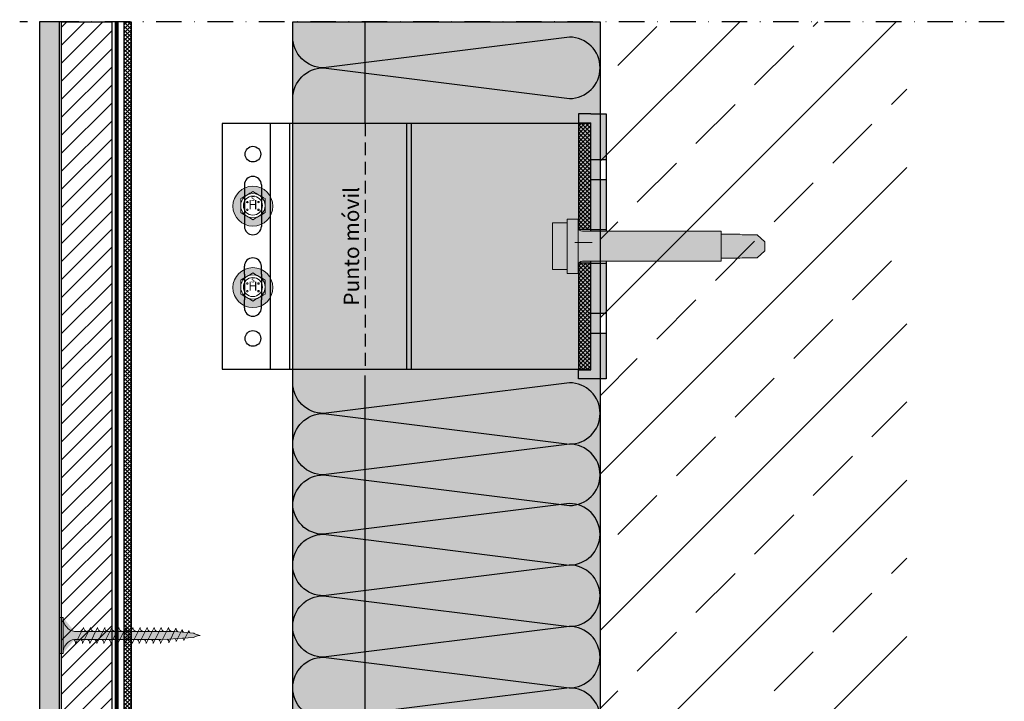
# Model space of a CAD drawing. Units: millimetres. Extents: x 9848 to 11737, y 2418 to 3117.
# Drawn here: x 11119 to 11364, y 2947 to 3117 of the extents above; entities that cross this region are included whole.
import ezdxf

# ---------------------------------------------------------------- set-up
doc = ezdxf.new("R2010")
doc.units = ezdxf.units.MM
for name, pattern in [('ACAD_ISO02W100', [15, 12, -3]), ('DASHDOT', [25.4, 12.7, -6.35, 0, -6.35]), ('VERDECKT2', [4.762499999999999, 3.175, -1.5875])]:
    doc.linetypes.add(name, pattern=pattern)
doc.layers.get('0').update_dxf_attribs({"true_color": 0x646567})
for name, color, linetype, true_color in [('Acabado', 7, 'Continuous', 0x646567), ('Aislamiento', 7, 'Continuous', 0xa7a8aa), ('Anclajes', 7, 'Continuous', 0x646567), ('Estructura Metalica', 7, 'Continuous', 0x646567), ('Placas Exteriores', 7, 'Continuous', 0x005eb8), ('Textos', 7, 'Continuous', 0x646567)]:
    doc.layers.add(name, color=color, linetype=linetype, true_color=true_color)
doc.layers.add('aux', color=253, linetype='DASHDOT')
for name, color, linetype, lineweight, true_color in [('Remache', 7, 'Continuous', 5, 0x646567), ('Tornillos', 7, 'Continuous', 5, 0x646567), ('TYVEK', 7, 'ACAD_ISO02W100', 35, 0x646567)]:
    doc.layers.add(name, color=color, linetype=linetype, lineweight=lineweight, true_color=true_color)
doc.styles.add('Arial', font='arial.ttf')

# ---------------------------------------------------------------- blocks, each defined once
blk = doc.blocks.new('Schraubenkopf JT4')
at = {"layer": 'Remache'}
h = blk.add_hatch(color=254, dxfattribs=at)
h.dxf.hatch_style = 1
h.paths.add_polyline_path([(-6.500000000000345, -0.1891394190319331, 1), (6.499999999999655, -0.1891394190319331, 1)])
edge = h.paths.add_edge_path(flags=16)
edge.add_spline(control_points=[(-3.960000000000381, 2.286307065991365), (-2.640000000000388, 3.048409421321664), (-1.320000000000338, 3.810511776651977), (-3.446132268436486e-13, 4.572614131982276)], knot_values=[0.1666666666666651, 0.1666666666666651, 0.1666666666666651, 0.1666666666666651, 0.3333333333333302, 0.3333333333333302, 0.3333333333333302, 0.3333333333333302], degree=3, periodic=0)
edge.add_spline(control_points=[(-3.446132268436486e-13, 4.572614131982276), (1.319999999999649, 3.810511776651977), (2.639999999999585, 3.048409421321664), (3.959999999999521, 2.286307065991365)], knot_values=[0, 0, 0, 0, 0.1666666666666651, 0.1666666666666651, 0.1666666666666651, 0.1666666666666651], degree=3, periodic=0)
edge.add_spline(control_points=[(3.959999999999521, 2.286307065991365), (3.959999999999521, 0.7621023553307524), (3.959999999999521, -0.7621023553298456), (3.959999999999521, -2.286307065990472)], knot_values=[0.8333333333333264, 0.8333333333333264, 0.8333333333333264, 0.8333333333333264, 1, 1, 1, 1], degree=3, periodic=0)
edge.add_spline(control_points=[(3.959999999999521, -2.286307065990472), (2.639999999999585, -3.048409421320757), (1.319999999999649, -3.81051177665107), (-3.446132268436486e-13, -4.57261413198137)], knot_values=[0.6666666666666613, 0.6666666666666613, 0.6666666666666613, 0.6666666666666613, 0.8333333333333264, 0.8333333333333264, 0.8333333333333264, 0.8333333333333264], degree=3, periodic=0)
edge.add_spline(control_points=[(-3.446132268436486e-13, -4.57261413198137), (-1.320000000000338, -3.81051177665107), (-2.640000000000388, -3.048409421320757), (-3.960000000000381, -2.286307065990458)], knot_values=[0.4999999999999962, 0.4999999999999962, 0.4999999999999962, 0.4999999999999962, 0.6666666666666612, 0.6666666666666612, 0.6666666666666612, 0.6666666666666612], degree=3, periodic=0)
edge.add_spline(control_points=[(-3.960000000000381, -2.286307065990458), (-3.960000000000381, -0.7621023553298456), (-3.960000000000381, 0.7621023553307524), (-3.960000000000381, 2.286307065991365)], knot_values=[0.3333333333333302, 0.3333333333333302, 0.3333333333333302, 0.3333333333333302, 0.4999999999999962, 0.4999999999999962, 0.4999999999999962, 0.4999999999999962], degree=3, periodic=0)
h.paths.add_polyline_path([(3.099999999999655, 4.534150832569139e-13, -1), (-3.100000000000345, 4.534150832569139e-13, -1)], flags=0)
h.paths.add_polyline_path([(-1.530514580033529, 1.141426946725643, -1), (-2.030514580033529, 1.141426946725643, -1)], flags=0)
h.paths.add_polyline_path([(-1.530514580033529, -1.358573053274357, -1), (-2.030514580033529, -1.358573053274357, -1)], flags=0)
h.paths.add_polyline_path([(2.069485419966494, 1.141426946725643, -1), (1.569485419966494, 1.141426946725643, -1)], flags=0)
h.paths.add_polyline_path([(2.069485419966494, -1.358573053274357, -1), (1.569485419966494, -1.358573053274357, -1)], flags=0)
for centre, radius in [((-3.446132268436486e-13, -0.1891394190319331), 6.5), ((-3.446132268436486e-13, 4.534150832569139e-13), 3.96), ((-3.446132268436486e-13, 4.534150832569139e-13), 3.1), ((-1.780514580033529, 1.141426946725643), 0.25), ((1.819485419966494, 1.141426946725643), 0.25), ((-1.780514580033529, -1.358573053274357), 0.25), ((1.819485419966494, -1.358573053274357), 0.25)]:
    blk.add_circle(centre, radius, dxfattribs=at)
blk.add_open_spline([(3.959999999999521, 2.286307065991365), (2.639999999999585, 3.048409421321664), (1.319999999999649, 3.810511776651977), (-3.446132268436486e-13, 4.572614131982276), (-1.320000000000338, 3.810511776651977), (-2.640000000000388, 3.048409421321664), (-3.960000000000381, 2.286307065991365), (-3.960000000000381, 0.7621023553307524), (-3.960000000000381, -0.7621023553298456), (-3.960000000000381, -2.286307065990458), (-2.640000000000388, -3.048409421320757), (-1.320000000000338, -3.81051177665107), (-3.446132268436486e-13, -4.57261413198137), (1.319999999999649, -3.81051177665107), (2.639999999999585, -3.048409421320757), (3.959999999999521, -2.286307065990472), (3.959999999999521, -0.7621023553298456), (3.959999999999521, 0.7621023553307524), (3.959999999999521, 2.286307065991365)], degree=3, knots=[0, 0, 0, 0, 0.1666666666666651, 0.1666666666666651, 0.1666666666666651, 0.3333333333333302, 0.3333333333333302, 0.3333333333333302, 0.4999999999999962, 0.4999999999999962, 0.4999999999999962, 0.6666666666666612, 0.6666666666666612, 0.6666666666666612, 0.8333333333333263, 0.8333333333333263, 0.8333333333333263, 1, 1, 1, 1], dxfattribs=at)
at = {"layer": 'Remache', "style": 'Arial'}
for s, insert, char_height, width, attachment_point in [('H', (0.01948541996648245, -0.1085730532743567), 3, 3.600000000000023, 5), ('s', (0.006769568849136931, 0.8885329045802952), 2, 4.071383130861569, 8)]:
    blk.add_mtext(s, dxfattribs=dict(at, insert=insert, char_height=char_height, width=width, attachment_point=attachment_point))
blk = doc.blocks.new('GP')
at = {"layer": 'Textos'}
for points in [[(-0.7999999999992724, 6.580470438520933), (-3.200000000000728, 6.580470438520933), (0, 9.780470438521661), (3.200000000000728, 6.580470438520933), (0.7999999999992724, 6.580470438520933), (0.7999999999992724, 0.9209581013456045), (-0.7999999999992724, 0.9209581013456045)], [(-0.7999999999992724, -6.58047043852639), (-0.7999999999992724, -0.9209581013492425), (0.7999999999992724, -0.9209581013492425), (0.7999999999992724, -6.580470438524571), (3.200000000000728, -6.580470438524571), (0, -9.780470438525299), (-3.200000000000728, -6.580470438524571)]]:
    blk.add_hatch(color=256, dxfattribs=at).paths.add_polyline_path(points)
h = blk.add_hatch(color=256, dxfattribs=at)
h.paths.add_polyline_path([(-4.799999999999272, 0, 1), (4.799999999999272, 0, 1)])
h.paths.add_polyline_path([(4, 0, -1), (-4, 0, -1)], flags=16)
blk = doc.blocks.new('01')
at = {"layer": 'Tornillos'}
h = blk.add_hatch(color=254, dxfattribs=at)
h.dxf.hatch_style = 1
h.paths.add_polyline_path([(33688.49620837155, 10193.74232691358), (33683.79620837155, 10193.74232691358), (33683.79620837155, 10178.73121991465), (33688.49620837155, 10178.73121991465)])
h.paths.add_polyline_path([(33688.49620837155, 10194.98677341412), (33691.99573922386, 10194.97659719594), (33691.99573922386, 10177.47659719594), (33688.49620837155, 10177.48677341412)])
h = blk.add_hatch(color=254, dxfattribs=at)
h.dxf.hatch_style = 1
edge = h.paths.add_edge_path()
edge.add_line((33691.99573922386, 10192.34044924263), (33691.99573922387, 10180.13309758563))
edge.add_arc((33693.47537580173, 10179.88677341411), 1.500000000000926, 89.92705493177732, 170.548300006815, ccw=False)
edge.add_line((33693.47728549863, 10181.38677219847), (33738.11590006894, 10181.38677303798))
edge.add_line((33738.11590006894, 10181.38677386506), (33738.11590006894, 10191.08677386505))
edge.add_line((33738.11590006894, 10191.08677386505), (33693.47746678979, 10191.08677487152))
edge.add_arc((33693.47537580174, 10192.58677341412), 1.500000000016031, 189.4516999934364, 270.0798698862422, ccw=False)
h = blk.add_hatch(color=254, dxfattribs=at)
h.dxf.hatch_style = 1
h.paths.add_polyline_path([(33738.11590006894, 10190.08677386505), (33738.11590006894, 10182.38677386506), (33744.19620837155, 10182.38677386506), (33744.94620837155, 10182.54494264688), (33749.79620837155, 10182.54494264688), (33752.19620837155, 10184.78070581089), (33752.19620837155, 10187.69284191922), (33749.79620837155, 10189.92860508323), (33744.94620837155, 10189.92860508323), (33744.19620837155, 10190.08677386505)])
for p, q in [((33691.99573922386, 10192.34044924263), (33691.99573922387, 10180.13309758563)), ((33738.11590006894, 10191.08677386505), (33693.47746678979, 10191.08677487152)), ((33738.11590006894, 10181.38677386506), (33738.11590006894, 10191.08677386505)), ((33744.19620837155, 10190.08677386505), (33738.11590006894, 10190.08677386505)), ((33738.11590006894, 10190.08677386505), (33738.11590006894, 10182.38677386506)), ((33744.19620837155, 10190.08677386505), (33744.94620837155, 10189.92860508323)), ((33744.94620837155, 10189.92860508323), (33749.79620837155, 10189.92860508323)), ((33749.79620837155, 10189.92860508323), (33752.19620837155, 10187.69284191922)), ((33752.19620837155, 10187.69284191922), (33752.19620837155, 10184.78070581089)), ((33749.79620837155, 10182.54494264688), (33752.19620837155, 10184.78070581089)), ((33693.47728549863, 10181.38677219847), (33738.11590006894, 10181.38677303798)), ((33738.11590006894, 10182.38677386506), (33744.19620837155, 10182.38677386506)), ((33744.19620837155, 10182.38677386506), (33744.94620837155, 10182.54494264688)), ((33744.94620837155, 10182.54494264688), (33749.79620837155, 10182.54494264688))]:
    blk.add_line(p, q, dxfattribs=at)
for points in [[(33688.49620837155, 10193.74232691358), (33683.79620837155, 10193.74232691358), (33683.79620837155, 10178.73121991465), (33688.49620837155, 10178.73121991465)], [(33688.49620837155, 10194.98677341412), (33691.99573922386, 10194.97659719594), (33691.99573922386, 10177.47659719594), (33688.49620837155, 10177.48677341412)]]:
    blk.add_lwpolyline(points, close=True, dxfattribs=at)
for centre, radius, start, end in [((33693.47537580174, 10192.58677341412), 1.500000000016031, 189.4516999934364, 270.0798698862422), ((33693.47537580173, 10179.88677341411), 1.500000000000926, 89.92705493177722, 170.548300006815)]:
    blk.add_arc(centre, radius, start, end, dxfattribs=at)
blk = doc.blocks.new('A$C72E523CD')
at = {"layer": 'Anclajes'}
h = blk.add_hatch(dxfattribs=at)
h.set_pattern_fill('ANSI37', color=256, scale=0.3, style=0)
h.set_pattern_definition([(45, (-1034.669735008936, -594.4156944375873), (-0.6735192090801864, 0.6735192090801865), []), (135, (-1034.669735008936, -594.4156944375873), (-0.6735192090801865, -0.6735192090801864), [])])
h.paths.add_polyline_path([(115.9999881365702, 5.5), (119.9999881365702, 5.5), (119.9999881365702, 40), (115.9999881365702, 40)])
h.paths.add_polyline_path([(119.9999881365702, -5.5), (115.9999881365702, -5.5), (115.9999881365702, -40), (119.9999881365702, -40)])
for p, q in [((0, 40), (0, -40)), ((15.65446829021221, 40), (15.65446829021221, -40)), ((21.89866827185961, 40), (21.89866827185961, -40)), ((59.99998813657021, 40), (59.99998813657021, -40)), ((61.49998813657021, 40), (61.49998813657021, -40)), ((115.9999881365702, 40), (115.9999881365702, 5.5)), ((7.25, 20), (7.25, 17.42582327212222)), ((12.75, 20), (12.75, 17.42582327212222)), ((7.25, 17.42582327212222), (7.25, 9.074176727877784)), ((12.75, 17.42582327212222), (12.75, 9.074176727877784)), ((7.25, 9.074176727877784), (7.25, 6.5)), ((12.75, 9.074176727877784), (12.75, 6.5)), ((119.9999881365702, 5.5), (115.9999881365702, 5.5)), ((119.9999881365702, -5.5), (115.9999881365702, -5.5)), ((115.9999881365702, -5.5), (115.9999881365702, -40)), ((7.25, -9.074176727877784), (7.25, -6.5)), ((7.25, -9.074176727877784), (7.25, -17.42582327212222)), ((12.75, -9.074176727877784), (12.75, -6.5)), ((12.75, -9.074176727877784), (12.75, -17.42582327212222)), ((7.25, -20), (7.25, -17.42582327212222)), ((12.75, -20), (12.75, -17.42582327212222))]:
    blk.add_line(p, q, dxfattribs=at)
blk.add_lwpolyline([(119.9999881365702, 5), (119.9999881365702, 40), (0, 40), (0, -40), (119.9999881365702, -40), (119.9999881365702, -5)], dxfattribs=at)
for centre in [(10, 30), (10, -30)]:
    blk.add_circle(centre, 2.55, dxfattribs=at)
for centre, start, end in [((10, 20), 0, 180), ((10, 6.5), 180, 0), ((10, -6.5), 0, 180), ((10, -20), 180, 0)]:
    blk.add_arc(centre, 2.75, start, end, dxfattribs=at)
blk = doc.blocks.new('Tornillo 35mm')
at = {"layer": 'Tornillos', "true_color": 0xc7c8ca}
h = blk.add_hatch(color=9, dxfattribs=at)
h.dxf.hatch_style = 1
h.paths.add_polyline_path([(48016.72381845046, 25835.50713941242), (48025.72381845046, 25835.50713941242), (48025.72381845046, 25836.38715477242), (48016.72381845046, 25836.38715477242)])
h = blk.add_hatch(color=9, dxfattribs=at)
h.dxf.hatch_style = 1
edge = h.paths.add_edge_path()
edge.add_ellipse((48016.72381845046, 25832.42708565242), major_axis=(-3.509396060847994, 0.02555891329753593), ratio=0.8776305827500857, start_angle=184.5757898652886, end_angle=270.3662169719033, ccw=False)
edge.add_line((48020.22381845036, 25832.64731989241), (48020.22381845046, 25817.21560558842))
edge.add_line((48020.22381845046, 25817.21560558842), (48020.22381845046, 25815.45557486841))
edge.add_line((48020.22381845046, 25815.45557486841), (48020.22381845046, 25811.16549998841))
edge.add_line((48020.22381845046, 25811.16549998841), (48020.32341763691, 25809.04099526403))
edge.add_line((48020.32341763691, 25809.04099526403), (48020.47382718588, 25807.09959563483))
edge.add_line((48020.47382718588, 25807.09959563483), (48020.71931346626, 25803.05655491578))
edge.add_line((48020.71931346626, 25803.05655491578), (48020.82480573368, 25802.87142040355))
edge.add_line((48020.82480573368, 25802.87142040355), (48020.90868451318, 25802.70077782367))
edge.add_line((48020.90868451318, 25802.70077782367), (48020.99256032645, 25802.49323666486))
edge.add_line((48020.99256032645, 25802.49323666486), (48021.06595351695, 25802.27186161919))
edge.add_line((48021.06595351695, 25802.27186161919), (48021.13934670745, 25801.99975246493))
edge.add_line((48021.13934670745, 25801.99975246493), (48021.19701299758, 25801.69997225136))
edge.add_line((48021.19701299758, 25801.69997225136), (48021.22381845046, 25801.35332872441))
edge.add_line((48021.22381845046, 25801.35332872441), (48021.28075110639, 25801.69714274728))
edge.add_line((48021.28075110639, 25801.69714274728), (48021.36437011568, 25801.99214894175))
edge.add_line((48021.36437011568, 25801.99214894175), (48021.46125849364, 25802.25850429526))
edge.add_line((48021.46125849364, 25802.25850429526), (48021.55372595809, 25802.47427492252))
edge.add_line((48021.55372595809, 25802.47427492252), (48021.65543971067, 25802.67554502456))
edge.add_line((48021.65543971067, 25802.67554502456), (48021.75394111981, 25802.84002499228))
edge.add_line((48021.75394111981, 25802.84002499228), (48021.82539837626, 25802.94456004414))
edge.add_line((48021.82539837626, 25802.94456004414), (48022.22381845046, 25807.64543854841))
edge.add_line((48022.22381845046, 25807.64543854841), (48022.23271300105, 25817.34087075857))
edge.add_line((48022.23271300105, 25817.34087075857), (48022.23271300105, 25832.64653039662))
edge.add_ellipse((48025.72381845046, 25832.42708565242), major_axis=(3.500000000000293, 6.747858229521523e-13), ratio=0.8800153600001372, start_angle=89.99999999997772, end_angle=175.9143832199809, ccw=False)
edge.add_line((48025.72381845046, 25835.50713941242), (48016.72381845046, 25835.50713941242))
at = {"layer": 'Tornillos'}
for p, q in [((48016.72381845046, 25836.38715477242), (48016.72381845046, 25835.50713941242)), ((48025.72381845046, 25836.38715477242), (48016.72381845046, 25836.38715477242)), ((48016.72381845046, 25835.50713941242), (48025.72381845046, 25835.50713941242)), ((48025.72381845046, 25835.50713941242), (48025.72381845046, 25836.38715477242)), ((48019.22381845033, 25832.39587054841), (48023.22381845033, 25830.41583598841)), ((48019.22381845036, 25830.63583982841), (48023.22381845036, 25828.65580526841)), ((48020.22381845046, 25817.21560558842), (48020.22381845036, 25832.64731989241)), ((48022.23271300105, 25832.64653039662), (48022.23271300105, 25817.34087075857)), ((48019.22381845037, 25828.87580910841), (48023.22381845037, 25826.89577454841)), ((48019.22381845037, 25827.11577838841), (48023.22381845037, 25825.13574382841)), ((48019.22381845046, 25825.35574766841), (48023.22381845046, 25823.37571310841)), ((48019.22381845046, 25823.59571694841), (48023.22381845046, 25821.61568238841)), ((48019.22381845046, 25821.83568622841), (48023.22381845046, 25819.85565166841)), ((48019.22381845046, 25820.07565550841), (48023.22381845046, 25818.09562094841)), ((48019.22381845046, 25818.31562478841), (48023.22381845046, 25816.33559022841)), ((48019.22381845046, 25816.55559406841), (48023.22381845046, 25814.57555950841)), ((48020.22381845046, 25815.45557486841), (48020.22381845046, 25817.21560558842)), ((48022.23271300105, 25817.34087075857), (48022.22381845046, 25807.64543854841)), ((48019.22381845046, 25814.79556334841), (48023.22381845046, 25812.81552878841)), ((48020.22381845046, 25811.16549998841), (48020.22381845046, 25815.45557486841)), ((48019.22381845046, 25813.03553262842), (48023.22381845046, 25811.05549806841)), ((48019.22381845046, 25813.03553262841), (48023.22381845046, 25811.05549806841)), ((48019.22381845046, 25811.23150114041), (48023.22381845046, 25809.25146658042)), ((48020.32341763691, 25809.04099526403), (48020.22381845046, 25811.16549998841)), ((48019.42244758672, 25809.17235732374), (48023.02632778746, 25807.38840548685)), ((48020.47382718588, 25807.09959563483), (48020.32341763691, 25809.04099526403)), ((48019.71771533201, 25807.32656577287), (48022.74216274751, 25805.82943817097)), ((48020.47382718588, 25807.09959563483), (48020.47382718588, 25807.09959563483)), ((48020.71931346626, 25803.05655491578), (48020.47382718588, 25807.09959563483)), ((48022.22381845046, 25807.64543854841), (48021.82539837626, 25802.94456004414)), ((48019.97923733024, 25805.43017133688), (48022.44073949468, 25804.21170649811)), ((48020.82480573368, 25802.87142040355), (48020.71931346626, 25803.05655491578)), ((48020.90868451318, 25802.70077782367), (48020.82480573368, 25802.87142040355)), ((48020.99256032645, 25802.49323666486), (48020.90868451318, 25802.70077782367)), ((48021.06595351695, 25802.27186161919), (48020.99256032645, 25802.49323666486)), ((48021.13934670745, 25801.99975246493), (48021.06595351695, 25802.27186161919)), ((48021.19701299758, 25801.69997225136), (48021.13934670745, 25801.99975246493)), ((48021.22381845046, 25801.35332872441), (48021.19701299758, 25801.69997225136)), ((48021.28075110639, 25801.69714274728), (48021.22381845046, 25801.35332872441)), ((48021.36437011568, 25801.99214894175), (48021.28075110639, 25801.69714274728)), ((48021.46125849364, 25802.25850429526), (48021.36437011568, 25801.99214894175)), ((48021.55372595809, 25802.47427492252), (48021.46125849364, 25802.25850429526)), ((48021.65543971067, 25802.67554502456), (48021.55372595809, 25802.47427492252)), ((48021.75394111981, 25802.84002499228), (48021.65543971067, 25802.67554502456)), ((48021.82539837626, 25802.94456004414), (48021.75394111981, 25802.84002499228))]:
    blk.add_line(p, q, dxfattribs=at)
at = {"layer": 'Tornillos', "extrusion": (0, 0, -1)}
for centre, major_axis, ratio, start_param, end_param in [((48016.72381845046, 25832.42708565242), (-3.509396060847993, 0.02555891329753592), 0.8776305827500858, 1.564404634858493, 3.061730054561111), ((48025.72381845046, 25832.42708565242), (3.500000000000293, 6.747858229521523e-13), 0.8800153600001372, 3.212900118375637, 4.712388980384859), ((48019.34881845033, 25833.16588398841), (-0.8838834764825442, 2.624414956913381e-11), 0.8800153600018179, 3.464181796736391, 4.854286034962827), ((48019.34881845036, 25831.40585326841), (-0.8838834764825442, 2.624414956913381e-11), 0.8800153600018179, 3.283489708162759, 4.854286034962827), ((48023.23051278966, 25831.41987524518), (0.9976818159238213, 0.02724711642103055), 0.8760109620574419, 2.125427759266751, 3.183834625746377), ((48023.22381845033, 25829.53582062841), (0.9999999999978171, 2.500827895117687e-11), 0.8800153600005725, 3.275067501889677, 4.712388980406697), ((48019.34881845037, 25829.64582254841), (-0.8838834764818896, 2.7795008395177e-11), 0.8800153600025395, 3.283489708156029, 4.854286034961389), ((48023.23051278969, 25829.65984452518), (0.9976818159238213, 0.02724711642103055), 0.8760109620574419, 2.125427759266751, 3.183834625746377), ((48023.22381845036, 25827.77578990841), (0.9999999999978171, 2.500827895117687e-11), 0.8800153600005725, 3.275067501889677, 4.712388980406697), ((48019.34881845037, 25827.88579182841), (-0.8838834764828158, 3.022874628333193e-12), 0.8800153600006954, 3.283489708188027, 4.854286034985903), ((48019.34881845046, 25826.12576110841), (0.8838834764837668, 6.455489266136109e-12), 0.8800153599993837, 0.141897054615203, 1.712693381405393), ((48023.22381845037, 25826.01575918841), (-0.999999999998243, 1.318351556053068e-11), 0.8800153600001978, 0.1334748482147743, 1.570796326783295), ((48019.34881845046, 25824.36573038841), (0.8838834764837668, 6.455489266136109e-12), 0.8800153599993837, 0.141897054615203, 1.712693381405393), ((48023.22381845037, 25824.25572846841), (-0.9999999999989898, 7.348849476931415e-12), 0.8800153600031785, 0.1334748481707961, 1.57079632678843), ((48023.22381845046, 25822.49569774841), (1.000000000001589, 1.238992814257146e-11), 0.8800153599972537, 3.275067501141225, 4.712388980395593), ((48019.34881845046, 25822.60569966841), (0.883883476484038, 2.967656794542155e-11), 0.8800153599982615, 0.1418970546404701, 1.712693381428469), ((48019.34881845046, 25820.84566894841), (0.883883476484038, 2.967656794542155e-11), 0.8800153599982615, 0.1418970546404701, 1.712693381428469), ((48023.22381845046, 25820.73566702841), (-1.000000000000633, 1.53659919823717e-11), 0.8800153599980942, 0.1334748475198924, 1.570796326781374), ((48019.34881845046, 25819.08563822841), (0.8838834764837668, 6.455489266136109e-12), 0.8800153599993837, 0.141897054615203, 1.712693381405393), ((48023.22381845046, 25817.21560558841), (-0.9999999999985704, 2.030293172823618e-11), 0.8800153600035475, 0.1334603357931063, 1.57079632677703), ((48023.22381845046, 25818.97563630841), (1.000000000000954, 2.866313314832482e-11), 0.8800153600014501, 3.27506750115082, 4.712388980409914), ((48019.34881845046, 25817.32560750841), (0.8838834764831117, 4.904826701623889e-12), 0.8800153600001056, 0.1418970546084732, 1.712693381403956), ((48023.22381845046, 25815.45557486841), (-0.9999999999980549, 1.522810228267391e-11), 0.8800153600003632, 0.1302902292993429, 1.570796326781496), ((48019.34881845046, 25815.56557678841), (0.883883476484038, 2.967656794542155e-11), 0.8800153599982615, 0.1418970546404701, 1.712693381428469), ((48019.34881845046, 25813.80554606842), (0.8838834764837668, 6.455489266136109e-12), 0.8800153599993837, 0.141897054615203, 1.712693381405393), ((48023.22381845046, 25813.69554414841), (1.00000000000237, 2.07239282992521e-11), 0.8800153599965658, 3.268634024679406, 4.712388980402927), ((48019.34881845046, 25812.00151458041), (0.883883476484038, 2.967656794542155e-11), 0.8800153599982615, 0.1418970546404701, 1.712693381428469), ((48023.22381845046, 25810.17548270842), (1.000000000001058, 9.480033595019278e-12), 0.8800153599977201, 3.182396227344642, 4.712388980393032), ((48023.22381845046, 25811.93551342841), (1.000000000000155, 2.251716052858102e-11), 0.8800153600021535, 3.265300199590911, 4.712388980404505), ((48019.535068843, 25809.86611637141), (-0.7963525401631052, 5.238158996370412e-12), 0.8800153599988778, 3.446837712020793, 4.854286034984464), ((48023.22381845046, 25808.37145122041), (1, 1.091954876873822e-11), 0.8800153600022896, 3.141592653602201, 4.712388980394299), ((48019.81222931374, 25807.9087820625), (-0.6683147740107663, 8.280075235219204e-12), 0.8800153600014397, 3.537968043190264, 4.854286034977981), ((48022.71279898818, 25805.15770269468), (0.7579346026483814, 0.08092566074161509), 0.8798749917370655, 3.716366466571269, 4.844640993005739), ((48022.98147644514, 25806.58592079036), (0.9026409402830549, 0.1231548052513198), 0.8786050547563763, 3.706624411475225, 4.881050901578986), ((48020.05615927288, 25805.90401877418), (0.5439202726193199, 2.91864139691782e-11), 0.8800153600017023, 0.3974986147933641, 1.71269338144211), ((48022.44073949468, 25803.67016656976), (-0.6148063075393232, 0.0001336550618723805), 0.8808301183995512, 0.5291501115294903, 1.570605006285355)]:
    blk.add_ellipse(centre, major_axis=major_axis, ratio=ratio, start_param=start_param, end_param=end_param, dxfattribs=at)

msp = doc.modelspace()

# ---------------------------------------------------------------- hatches: boundary and pattern name
h = msp.add_hatch()
h.set_pattern_fill('ANSI33', color=256, scale=4.3356651885699, angle=7.304631058838167e-05)
h.set_pattern_definition([(45.00007304631059, (44.95400755838637, 0), (-19.46771674359851, 19.46766710493113), []), (45.00007304631059, (64.42170789152391, 2.481934441003603e-05), (-19.46771674359851, 19.46766710493113), [13.76573697370943, -6.882868486854716])])
h.paths.add_polyline_path([(11263.67947712351, 3116.021420607035), (11340.02473134233, 3116.021420607035), (11340.02473134233, 2915.664874557594), (11263.67947712351, 2915.664874557594)])
h = msp.add_hatch(color=256)
h.paths.add_polyline_path([(11265.24143872522, 3038.468734260874), (11261.41625918952, 3038.468734260874), (11261.41625918952, 3029.364806965911), (11258.35611556096, 3029.364806965911), (11258.35611556096, 3027.06969924449), (11261.41625918952, 3027.06969924449), (11265.24143872522, 3027.06969924449)])
h.paths.add_polyline_path([(11265.24143872522, 3055.873301148309), (11261.41625918952, 3055.873301148309), (11261.41625918952, 3043.441467657283), (11265.24143872522, 3043.441467657283)])
h.paths.add_polyline_path([(11265.24143872522, 3076.72052961787), (11261.41625918952, 3076.72052961787), (11261.41625918952, 3064.288696126848), (11265.24143872522, 3064.288696126848)])
h.paths.add_polyline_path([(11261.41625918952, 3081.693263014281), (11265.24143872522, 3081.693263014281), (11265.24143872522, 3093.092298030668), (11261.41625918952, 3093.092298030668), (11258.35611556096, 3093.092298030668), (11258.35611556096, 3090.797190309249), (11261.41625918952, 3090.797190309249)])
at = {"layer": 'Acabado', "true_color": 0xa7a8aa}
h = msp.add_hatch(dxfattribs=at)
h.set_pattern_fill('AR-CONC', color=253, scale=0.05)
h.set_pattern_definition([(49.99999999999999, (44.95400755838637, 0), (9.1092334498002, -0.7969542769451543), [0.9525000000000001, -10.4775]), (355, (44.95400755838637, 0), (-1.762171071248467, 9.552842261951758), [0.762, -8.3820292085]), (100.4514447, (45.71310790838636, -0.066412675), (7.347062354517664, 8.755887595609755), [0.80950044, -8.904512229999998]), (46.18420000000001, (44.95400755838637, 2.54), (13.5539520446065, -2.102116396636358), [1.42875, -15.71625]), (96.63555760999995, (46.08350255838636, 2.364825), (11.87020670257515, 12.37130622988608), [1.214251157, -13.356780408]), (351.1841511700001, (44.95400755838637, 2.54), (11.87020670324885, 12.37130622927663), [1.1429983535, -12.572986596]), (21, (46.22400755838636, 1.905), (7.580719563456625, -5.11325990935438), [0.9525000000000001, -10.4775]), (326.0000000000001, (46.22400755838636, 1.905), (3.090101417382354, 9.209398306115963), [0.762, -8.382]), (71.45144499999999, (46.85573418838636, 1.478895005), (10.67082096393581, 4.096138444295263), [0.8095004400000001, -8.90449688]), (37.50000000000001, (44.95400755838637, 0), (0.1544301625295909, 4.227751943657656), [0, -8.2804, 0, -8.509, 0, -8.41375]), (7.499999999999999, (44.95400755838637, 0), (3.340983125515288, 5.009028740905975), [0, -4.8514, 0, -8.0899, 0, -3.20675]), (327.5, (42.12190755838637, 0), (6.77952975834357, -0.2864371996336722), [0, -3.175, 0, -9.906, 0, -13.1445]), (317.5, (40.85190755838637, 0), (7.406459069300903, 1.271324551666652), [0, -4.1275, 0, -6.578600000000001, 0, -9.3345])])
h.paths.add_polyline_path([(11129.11870290352, 3116.021420607035), (11124.11841771187, 3116.021420607035), (11124.11856030769, 2878.614235500964), (11129.11827511604, 2878.614235500964)])
at = {"layer": 'Aislamiento', "true_color": 0xf8f6b0, "transparency": 33554559}
h = msp.add_hatch(color=51, dxfattribs=at)
h.dxf.hatch_style = 1
h.paths.add_polyline_path([(11187.19256313342, 3116.021420607035), (11263.67947712351, 3116.021420607035), (11263.67947712351, 2903.786616096792), (11187.19256313342, 2903.786616096792)])
at = {"layer": 'Estructura Metalica'}
h = msp.add_hatch(dxfattribs=at)
h.set_pattern_fill('ANSI37', color=256, scale=0.2168899267580002, style=0)
h.set_pattern_definition([(45, (6898.983371030012, 3660.427746689144), (-0.4869317730916929, 0.4869317730916929), []), (135, (6898.983371030012, 3660.427746689144), (-0.4869317730916929, -0.4869317730916929), [])])
h.paths.add_polyline_path([(11146.92123942878, 3116.021420607035), (11145.18612001471, 3116.021420607035), (11145.18612001471, 2903.948468576134), (11146.92123942878, 2903.948468576134)])
at = {"layer": 'Placas Exteriores', "true_color": 0xc7c8ca}
h = msp.add_hatch(dxfattribs=at)
h.set_pattern_fill('ANSI31', color=9)
h.set_pattern_definition([(45, (44.95400755838637, 0), (-2.245064030267288, 2.245064030267288), [])])
h.paths.add_polyline_path([(11142.11856030769, 2878.614235768918), (11129.61856030769, 2878.614235768918), (11129.61856030769, 3116.021420607035), (11142.11856030769, 3116.021420607035), (11142.11856030769, 2878.614232851388)])

# ---------------------------------------------------------------- linework, layer by layer
for p, q in [((11261.41625918952, 3093.092298030668), (11258.35611556096, 3093.092298030668)), ((11258.35611556096, 3093.092298030668), (11258.35611556096, 3090.797190309249)), ((11261.41625918952, 3093.092298030668), (11265.24143872522, 3093.092298030668)), ((11265.24143872522, 3093.092298030668), (11265.24143872522, 3063.906178173278)), ((11258.35611556096, 3090.797190309249), (11261.41625918952, 3090.797190309249)), ((11261.41625918952, 3063.906178173278), (11261.41625918952, 3090.797190309249)), ((11261.41625918952, 3081.693263014281), (11265.24143872522, 3081.693263014281)), ((11261.41625918952, 3076.72052961787), (11265.24143872522, 3076.72052961787)), ((11261.41625918952, 3064.288696126848), (11265.24143872522, 3064.288696126848)), ((11261.41625918952, 3029.364806965911), (11261.41625918952, 3056.255819101879)), ((11261.41625918952, 3055.873301148309), (11265.24143872522, 3055.873301148309)), ((11265.24143872522, 3056.255819101879), (11265.24143872522, 3027.06969924449)), ((11261.41625918952, 3043.441467657283), (11265.24143872522, 3043.441467657283)), ((11261.41625918952, 3038.468734260874), (11265.24143872522, 3038.468734260874)), ((11258.35611556096, 3027.06969924449), (11258.35611556096, 3029.364806965911)), ((11258.35611556096, 3029.364806965911), (11261.41625918952, 3029.364806965911)), ((11261.41625918952, 3027.06969924449), (11258.35611556096, 3027.06969924449)), ((11265.24143872522, 3027.06969924449), (11261.41625918952, 3027.06969924449))]:
    msp.add_line(p, q)
at = {"lineweight": 13}
msp.add_lwpolyline([(11339.50468881163, 2915.664094690729), (11263.67947712351, 2915.664094690729), (11263.67947712351, 3116.021420607035)], dxfattribs=at)
at = {"layer": 'Acabado'}
msp.add_lwpolyline([(11129.11856030769, 3116.021420607035), (11124.11856030769, 3116.021420607035), (11124.11856030769, 2878.614235768918), (11129.11856030769, 2878.614235768918)], close=True, dxfattribs=at)
at = {"layer": 'Aislamiento'}
msp.add_lwpolyline([(11187.19256313342, 3116.021420607035), (11263.67947712351, 3116.021420607035), (11263.67947712351, 2903.786616096792), (11187.19256313342, 2903.786616096792)], close=True, dxfattribs=at)
for points in [[(11187.19256313342, 3096.882834763685, -0.414213562372712), (11194.84292220483, 3104.533193835087), (11256.04579477604, 3096.882834763685, 0.9999999999999999), (11256.04579477604, 3112.183552906489), (11194.84292220482, 3104.533193835087, -0.4142135623731821), (11187.19256313342, 3112.183552906489, -0.9999999999997038)], [(11187.19256313342, 3010.815276970426, -0.414213562372712), (11194.84292220483, 3018.465636041828), (11256.04579477604, 3010.815276970426, 0.9999999999999999), (11256.04579477604, 3026.11599511323), (11194.84292220482, 3018.465636041828, -0.4142135623731821), (11187.19256313342, 3026.11599511323, -0.9999999999997038)], [(11187.19256313342, 2995.51455882756, -0.414213562372712), (11194.84292220483, 3003.164917898962), (11256.04579477604, 2995.51455882756, 0.9999999999999999), (11256.04579477604, 3010.815276970364), (11194.84292220482, 3003.164917898962, -0.4142135623731821), (11187.19256313342, 3010.815276970364, -0.9999999999997038)], [(11187.17588640949, 2980.718704764725, -0.414213562372712), (11194.82624548089, 2988.369063836127), (11256.02911805211, 2980.718704764725, 0.9999999999999999), (11256.02911805211, 2996.019422907529), (11194.82624548089, 2988.369063836127, -0.4142135623731821), (11187.17588640949, 2996.019422907529, -0.9999999999997038)], [(11187.17588640948, 2965.417986621922, -0.414213562372712), (11194.82624548089, 2973.068345693323), (11256.0291180521, 2965.417986621922, 0.9999999999999999), (11256.0291180521, 2980.718704764725), (11194.82624548088, 2973.068345693323, -0.4142135623731821), (11187.17588640949, 2980.718704764725, -0.9999999999997038)], [(11187.17588640948, 2950.117268479118, -0.414213562372712), (11194.82624548088, 2957.76762755052), (11256.0291180521, 2950.117268479118, 0.9999999999999999), (11256.0291180521, 2965.417986621922), (11194.82624548088, 2957.76762755052, -0.4142135623731821), (11187.17588640948, 2965.417986621922, -0.9999999999997038)], [(11187.19256313342, 2934.816550336314, -0.414213562372712), (11194.84292220483, 2942.466909407716), (11256.04579477604, 2934.816550336314, 0.9999999999999999), (11256.04579477604, 2950.117268479118), (11194.84292220482, 2942.466909407716, -0.4142135623731821), (11187.19256313342, 2950.117268479118, -0.9999999999997038)]]:
    msp.add_lwpolyline(points, format="xyb", dxfattribs=at)
at = {"layer": 'aux', "ltscale": 0.5}
msp.add_line((11364.32221336763, 3116.021420607035), (11119.20676611179, 3116.021420607035), dxfattribs=at)
at = {"layer": 'aux', "lineweight": 9}
msp.add_line((11257.40665337863, 3061.010501073272), (11261.74445191379, 3061.010501073272), dxfattribs=at)
at = {"layer": 'Estructura Metalica'}
for p, q in [((11205.18612001471, 3090.682434923185), (11205.18612001471, 3116.021420607035)), ((11146.92123942878, 3100.233597185025), (11146.92123942878, 2903.948468576134)), ((11205.18612001471, 2903.948468576134), (11205.18612001471, 3027.887575718009))]:
    msp.add_line(p, q, dxfattribs=at)
at = {"layer": 'Estructura Metalica', "linetype": 'VERDECKT2'}
msp.add_line((11205.18612001471, 3090.682434923185), (11205.18612001471, 3029.479562351969), dxfattribs=at)
at = {"layer": 'Estructura Metalica'}
msp.add_lwpolyline([(11145.18612001471, 3116.021420607035), (11146.92123942878, 3116.021420607035), (11146.92123942878, 2903.948468576134), (11145.18612001471, 2903.948468576134)], close=True, dxfattribs=at)
at = {"layer": 'Placas Exteriores'}
msp.add_lwpolyline([(11129.61856030769, 3116.021420607035), (11142.11856030769, 3116.021420607035), (11142.11856030769, 2878.614235768918), (11129.61856030769, 2878.614235768918)], close=True, dxfattribs=at)
at = {"layer": 'TYVEK', "const_width": 1}
msp.add_lwpolyline([(11143.35751219792, 3116.021420607035), (11143.35751219792, 2878.614235976821)], dxfattribs=at)

# ---------------------------------------------------------------- block references
at = {"rotation": 90}
msp.add_blockref('Tornillo 35mm', (36965.5057150801, -45058.05585078047), dxfattribs=at)
at = {"layer": 'Anclajes', "xscale": 0.7650359071394632, "yscale": 0.7650359071394632, "zscale": 0.7650359071394632}
msp.add_blockref('A$C72E523CD', (11169.61195940864, 3060.080998637578), dxfattribs=at)
at = {"layer": 'Remache', "xscale": 0.7650359071394632, "yscale": 0.7650359071394632, "zscale": 0.7650359071394632}
for p in [(11177.26231848005, 3070.217724407185), (11177.26231848005, 3049.944272867969)]:
    msp.add_blockref('Schraubenkopf JT4', p, dxfattribs=at)
at = {"layer": 'Textos', "xscale": 0.7650359071394632, "yscale": 0.7650359071394632, "zscale": 0.7650359071394632}
msp.add_blockref('GP', (11192.64817855138, 3060.080998637578), dxfattribs=at)
at = {"layer": 'Tornillos', "xscale": 0.7721687973371445, "yscale": 0.7721687973371445, "zscale": 0.7721687973371445}
msp.add_blockref('01', (-14757.70828646899, -4805.393057792189), dxfattribs=at)

# ---------------------------------------------------------------- texts
at = {"layer": 'Textos', "insert": (11199.87329622531, 3060.080998637578), "char_height": 3.82517953570104, "width": 61.20287257121664, "attachment_point": 2, "rotation": 90, "style": 'Arial'}
msp.add_mtext('Punto móvil', dxfattribs=at)

doc.saveas('drawing.dxf')
